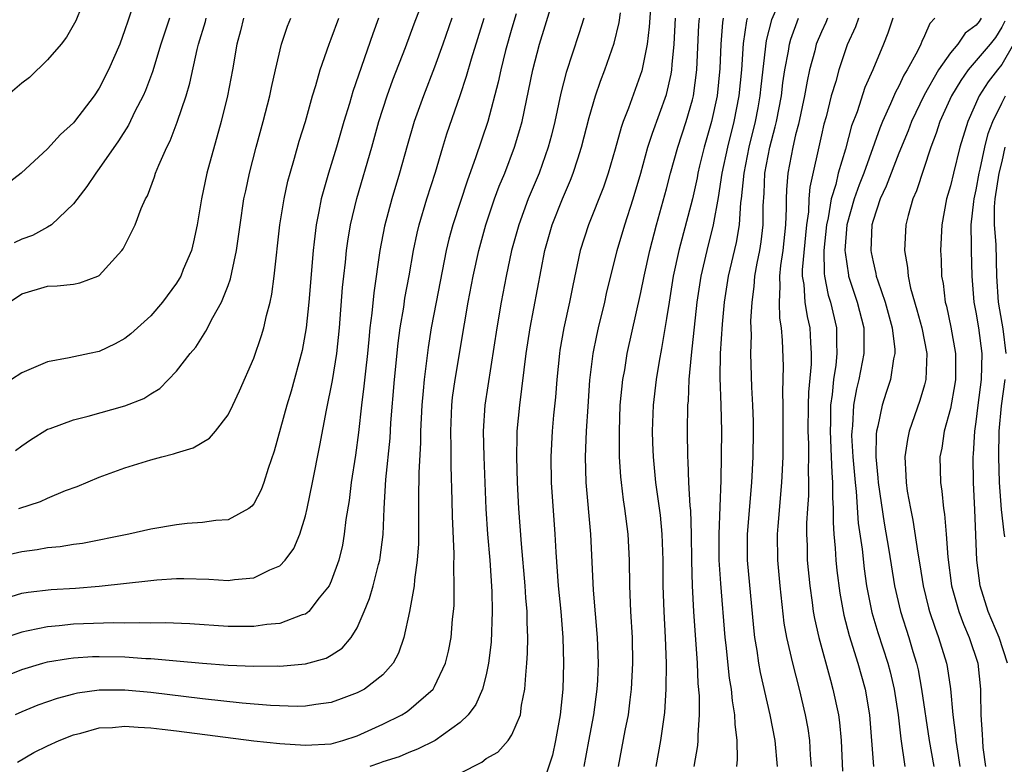
# Model space of a CAD drawing. Units: inches. Extents: x 2607000 to 2610000, y 1497000 to 1500000.
# Drawn here: x 2607967 to 2608043, y 1497129 to 1497187 of the extents above; entities that cross this region are included whole.
import ezdxf

# ---------------------------------------------------------------- set-up
doc = ezdxf.new("R2010")
doc.units = ezdxf.units.IN
doc.header["$MEASUREMENT"] = 0
doc.layers.add('LD26071497_2ft', color=70, linetype='Continuous')

msp = doc.modelspace()

# ---------------------------------------------------------------- linework, layer by layer
at = {"layer": 'LD26071497_2ft'}
for points, elevation in [([(2607972.076, 1497189), (2607971.194, 1497186.806), (2607970.464, 1497185.536), (2607970.048, 1497185), (2607969, 1497183.773), (2607967.587, 1497182.413), (2607967, 1497181.978), (2607965, 1497180.267)], 8958), ([(2607966.181, 1497142.181), (2607967, 1497142.424), (2607967.488, 1497142.512), (2607969.28, 1497142.72), (2607971.173, 1497142.827), (2607973, 1497142.965), (2607977, 1497143.415), (2607977.459, 1497143.459), (2607979, 1497143.561), (2607979.562, 1497143.563), (2607981.512, 1497143.511), (2607983, 1497143.411), (2607983.491, 1497143.491), (2607985, 1497143.607), (2607986.237, 1497144.237), (2607987, 1497144.549), (2607987.43, 1497145), (2607988.102, 1497145.898), (2607988.556, 1497147), (2607989, 1497148.43), (2607989.135, 1497149), (2607989.547, 1497151), (2607990.119, 1497153.881), (2607990.62, 1497156.62), (2607991.091, 1497158.909), (2607991.418, 1497161), (2607991.625, 1497163), (2607991.872, 1497166.128), (2607991.966, 1497167), (2607992.097, 1497168.097), (2607992.184, 1497169), (2607992.278, 1497169.722), (2607992.493, 1497171), (2607992.978, 1497173.022), (2607994.134, 1497177), (2607994.687, 1497179), (2607995.335, 1497181), (2607995.78, 1497182.22), (2607996.747, 1497184.747), (2607997.423, 1497186.577), (2607998.362, 1497189)], 8974), ([(2608026.067, 1497189), (2608025.117, 1497186.883), (2608024.718, 1497185.281), (2608024.298, 1497181.702), (2608024.229, 1497181), (2608024.06, 1497180.06), (2608023.867, 1497179), (2608023.382, 1497177), (2608022.973, 1497175), (2608022.771, 1497173), (2608022.729, 1497172.729), (2608022.612, 1497171), (2608022.377, 1497169.623), (2608021.771, 1497167), (2608021.471, 1497165), (2608021.294, 1497163.294), (2608021.142, 1497161), (2608021.126, 1497159.126), (2608021.203, 1497157), (2608021.246, 1497155), (2608021.193, 1497151.193), (2608021.127, 1497149.127), (2608021.038, 1497147), (2608021.056, 1497145), (2608021.179, 1497143.179), (2608021.516, 1497139), (2608021.59, 1497138.41), (2608021.841, 1497135.841), (2608021.989, 1497135), (2608022.071, 1497134.071), (2608022.267, 1497133), (2608022.28, 1497132.28), (2608022.454, 1497131), (2608022.471, 1497129.529), (2608022.411, 1497129)], 8998), ([(2607975.465, 1497187.465), (2607975.216, 1497186.784), (2607975, 1497186.099), (2607974.592, 1497185), (2607973.732, 1497183), (2607973, 1497181.577), (2607972.606, 1497181), (2607971.086, 1497179), (2607971, 1497178.891), (2607970.001, 1497177.999), (2607969, 1497176.889), (2607966.961, 1497175), (2607965, 1497173.499)], 8960), ([(2607966.674, 1497129.326), (2607967.932, 1497130.068), (2607969, 1497130.589), (2607969.909, 1497131), (2607971, 1497131.44), (2607971.58, 1497131.58), (2607973, 1497131.978), (2607974.026, 1497132.026), (2607975, 1497132.117), (2607976.031, 1497132.031), (2607977, 1497131.987), (2607977.874, 1497131.875), (2607979, 1497131.757), (2607985, 1497130.995), (2607987, 1497130.775), (2607989, 1497130.634), (2607991, 1497130.758), (2607991.885, 1497131), (2607993, 1497131.363), (2607995, 1497132.271), (2607996.47, 1497133), (2607996.802, 1497133.198), (2607997, 1497133.347), (2607998.884, 1497135), (2607999, 1497135.195), (2607999.848, 1497137), (2608000.075, 1497137.924), (2608000.282, 1497139), (2608000.404, 1497140.403), (2608000.476, 1497141), (2608000.516, 1497141.484), (2608000.536, 1497143), (2608000.491, 1497144.491), (2608000.524, 1497145.476), (2608000.397, 1497148.397), (2608000.379, 1497149.621), (2608000.289, 1497152.29), (2608000.297, 1497153.703), (2608000.262, 1497155), (2608000.344, 1497157), (2608000.404, 1497157.596), (2608000.596, 1497159), (2608001.32, 1497163.32), (2608001.623, 1497165), (2608002.011, 1497167), (2608002.429, 1497169), (2608002.973, 1497171), (2608003.665, 1497173), (2608004.025, 1497173.975), (2608004.452, 1497175), (2608005.213, 1497177), (2608005.62, 1497178.38), (2608005.785, 1497179), (2608006.633, 1497183), (2608007.145, 1497185), (2608007.59, 1497186.41), (2608008.097, 1497188.097)], 8982), ([(2608015.758, 1497187.758), (2608015.656, 1497186.344), (2608015.48, 1497185), (2608015.07, 1497182.93), (2608014.036, 1497180.036), (2608013.632, 1497179), (2608013.466, 1497178.534), (2608013, 1497176.862), (2608012.456, 1497175), (2608012.093, 1497173.907), (2608010.928, 1497171), (2608010.305, 1497169), (2608009.725, 1497166.275), (2608009.479, 1497165), (2608009.032, 1497163), (2608008.727, 1497161.273), (2608008.685, 1497161), (2608008.48, 1497159), (2608008.375, 1497157.626), (2608008.227, 1497156.227), (2608008.121, 1497155), (2608008.016, 1497153), (2608008.058, 1497151), (2608008.324, 1497147), (2608008.396, 1497145.604), (2608008.594, 1497143), (2608008.784, 1497141), (2608008.948, 1497139), (2608009.013, 1497137), (2608008.944, 1497135), (2608008.747, 1497133), (2608008.391, 1497131), (2608008.138, 1497129.862), (2608007.299, 1497127.3)], 8988), ([(2607994.649, 1497187), (2607994.21, 1497185.79), (2607992.668, 1497181.332), (2607992.402, 1497180.402), (2607991.97, 1497179), (2607991.393, 1497177), (2607990.775, 1497175), (2607990.204, 1497173), (2607990.032, 1497172.031), (2607989.815, 1497171), (2607989.671, 1497169.671), (2607989.582, 1497169), (2607989.256, 1497165), (2607989.054, 1497163), (2607988.746, 1497161.254), (2607987.899, 1497158.101), (2607987.561, 1497157), (2607986.56, 1497153.44), (2607986.093, 1497152.093), (2607985.767, 1497151), (2607985.564, 1497150.436), (2607985, 1497149.364), (2607984.837, 1497149.163), (2607984.607, 1497149), (2607983, 1497148.119), (2607982.055, 1497148.055), (2607981, 1497147.901), (2607979.828, 1497147.828), (2607979, 1497147.736), (2607977, 1497147.386), (2607975.304, 1497147), (2607971.706, 1497146.294), (2607971, 1497146.198), (2607969.979, 1497146.021), (2607969, 1497145.935), (2607968.206, 1497145.794), (2607967, 1497145.644), (2607964.855, 1497145.145)], 8972), ([(2607965, 1497135.708), (2607967, 1497136.525), (2607968.624, 1497137), (2607969, 1497137.096), (2607970.623, 1497137.377), (2607971, 1497137.42), (2607972.487, 1497137.513), (2607973, 1497137.528), (2607975, 1497137.483), (2607976.631, 1497137.369), (2607977, 1497137.358), (2607979, 1497137.19), (2607981, 1497136.995), (2607983, 1497136.838), (2607985, 1497136.767), (2607986.791, 1497136.791), (2607987, 1497136.783), (2607989, 1497136.956), (2607990.598, 1497137.402), (2607991, 1497137.626), (2607991.842, 1497138.158), (2607992.549, 1497139), (2607993, 1497139.739), (2607993.558, 1497141), (2607993.971, 1497142.028), (2607994.253, 1497143), (2607994.663, 1497144.663), (2607994.759, 1497145), (2607994.795, 1497145.205), (2607995.008, 1497146.992), (2607995.1, 1497149), (2607995.234, 1497151.234), (2607995.555, 1497154.445), (2607995.624, 1497155.624), (2607995.891, 1497159), (2607996.181, 1497161.818), (2607996.341, 1497163), (2607996.611, 1497164.611), (2607996.707, 1497165.294), (2607997.028, 1497167.027), (2607997.362, 1497169), (2607997.648, 1497170.352), (2607997.809, 1497171), (2607998.418, 1497173), (2607999.07, 1497175.07), (2607999.641, 1497177), (2607999.965, 1497178.036), (2608000.989, 1497181.011), (2608001.487, 1497182.513), (2608001.864, 1497183.864), (2608002.844, 1497187)], 8978), ([(2608000.35, 1497187), (2607999.644, 1497185), (2607999, 1497183.212), (2607998.149, 1497181), (2607997.43, 1497179), (2607996.878, 1497177.123), (2607996.298, 1497175), (2607995.699, 1497173), (2607995.126, 1497170.875), (2607994.773, 1497169), (2607994.297, 1497165.703), (2607994.145, 1497164.145), (2607993.995, 1497163), (2607993.899, 1497162.101), (2607993.8, 1497161), (2607993.638, 1497159.638), (2607993.527, 1497158.473), (2607993.334, 1497157), (2607993.101, 1497154.899), (2607992.87, 1497153.13), (2607992.544, 1497151), (2607992.377, 1497149.623), (2607992.136, 1497148.136), (2607992.007, 1497147), (2607991.855, 1497146.145), (2607991.587, 1497145), (2607991, 1497143.37), (2607990.825, 1497143), (2607990.063, 1497142.063), (2607989.245, 1497141), (2607989, 1497140.805), (2607988.739, 1497140.739), (2607987, 1497140.087), (2607986.002, 1497140.002), (2607985, 1497139.848), (2607983, 1497139.839), (2607980.041, 1497140.041), (2607978.127, 1497140.127), (2607977, 1497140.112), (2607976.141, 1497140.141), (2607975, 1497140.106), (2607974.122, 1497140.122), (2607971, 1497140.017), (2607969.89, 1497139.89), (2607969, 1497139.82), (2607967.503, 1497139.503), (2607967, 1497139.42), (2607965.186, 1497138.814)], 8976), ([(2607966.057, 1497165), (2607967, 1497165.64), (2607969, 1497166.228), (2607969.749, 1497166.251), (2607971, 1497166.392), (2607971.509, 1497166.491), (2607972.886, 1497167), (2607973, 1497167.056), (2607974.769, 1497169), (2607974.868, 1497169.132), (2607975.787, 1497171), (2607976.249, 1497172.249), (2607976.596, 1497173), (2607976.756, 1497173.244), (2607977.298, 1497174.702), (2607977.38, 1497175), (2607977.624, 1497175.624), (2607978.241, 1497177), (2607978.502, 1497177.498), (2607979.048, 1497178.952), (2607979.734, 1497181), (2607980.027, 1497181.973), (2607980.592, 1497184.592), (2607980.697, 1497185), (2607981.239, 1497186.761), (2607981.299, 1497187)], 8964), ([(2607984.198, 1497187), (2607983.963, 1497186.037), (2607983.663, 1497185), (2607983.338, 1497183), (2607982.955, 1497181), (2607982.461, 1497179), (2607981.357, 1497175), (2607980.927, 1497173), (2607980.595, 1497171), (2607980.326, 1497169.673), (2607980.154, 1497169), (2607979.525, 1497167.524), (2607979.324, 1497167), (2607979.212, 1497166.788), (2607979, 1497166.464), (2607977.903, 1497165), (2607977, 1497163.937), (2607975.467, 1497162.533), (2607975, 1497162.169), (2607974.242, 1497161.758), (2607973, 1497161.172), (2607972.244, 1497161), (2607970.677, 1497160.677), (2607969, 1497160.356), (2607967, 1497159.504), (2607966.211, 1497159)], 8966), ([(2607978.445, 1497187), (2607977.786, 1497185), (2607977.138, 1497182.862), (2607976.589, 1497181.411), (2607976.404, 1497181), (2607975.777, 1497179.777), (2607975.274, 1497178.726), (2607974.503, 1497177.497), (2607973, 1497175.348), (2607972.733, 1497175), (2607972.033, 1497173.967), (2607971, 1497172.614), (2607969.304, 1497171), (2607969, 1497170.796), (2607967.842, 1497170.158), (2607967, 1497169.873), (2607966.4, 1497169.6)], 8962), ([(2608005.338, 1497187.338), (2608005, 1497186.223), (2608004.516, 1497184.516), (2608004.142, 1497183), (2608003.943, 1497182.057), (2608003.123, 1497179), (2608002.184, 1497176.184), (2608001.546, 1497174.454), (2608000.411, 1497171), (2608000.113, 1497169.887), (2607999.902, 1497169), (2607999.118, 1497165), (2607998.752, 1497163), (2607998.512, 1497161.488), (2607998.187, 1497159), (2607998.122, 1497158.122), (2607998.015, 1497157), (2607997.924, 1497155), (2607997.913, 1497154.087), (2607997.777, 1497151.777), (2607997.757, 1497149.756), (2607997.768, 1497149), (2607997.754, 1497146.246), (2607997.669, 1497145), (2607997.453, 1497143.453), (2607997.428, 1497143), (2607997.073, 1497141), (2607996.626, 1497139), (2607996.215, 1497137.785), (2607995.79, 1497137), (2607995, 1497136.101), (2607993.566, 1497135), (2607993, 1497134.696), (2607991.774, 1497134.226), (2607991, 1497133.962), (2607989.808, 1497133.808), (2607989, 1497133.666), (2607988.353, 1497133.647), (2607986.279, 1497133.721), (2607984.094, 1497133.906), (2607981, 1497134.25), (2607977, 1497134.739), (2607975, 1497134.91), (2607973, 1497134.898), (2607971.333, 1497134.667), (2607971, 1497134.591), (2607969.74, 1497134.26), (2607968.255, 1497133.745), (2607967, 1497133.24), (2607966.488, 1497133)], 8980), ([(2607966.519, 1497153.481), (2607967, 1497153.866), (2607967.676, 1497154.324), (2607969, 1497155.136), (2607969.195, 1497155.195), (2607971, 1497155.879), (2607972.143, 1497156.143), (2607975, 1497156.945), (2607976.467, 1497157.533), (2607977, 1497157.876), (2607977.702, 1497158.298), (2607979, 1497159.63), (2607980.054, 1497161), (2607980.485, 1497161.515), (2607981, 1497162.334), (2607981.268, 1497162.732), (2607981.81, 1497163.81), (2607982.486, 1497165), (2607983, 1497166.287), (2607983.193, 1497166.807), (2607983.284, 1497167.284), (2607983.66, 1497169), (2607983.927, 1497171), (2607984.23, 1497173), (2607984.365, 1497173.635), (2607984.664, 1497175), (2607985.182, 1497177), (2607985.724, 1497179), (2607986.235, 1497181), (2607986.359, 1497181.641), (2607986.681, 1497183), (2607987.129, 1497185), (2607987.598, 1497186.402), (2607987.86, 1497187)], 8968), ([(2607966.767, 1497149), (2607968.456, 1497149.544), (2607969, 1497149.795), (2607970.379, 1497150.379), (2607971.294, 1497150.706), (2607973, 1497151.425), (2607975, 1497152.144), (2607977, 1497152.76), (2607977.868, 1497153), (2607978.773, 1497153.227), (2607979, 1497153.316), (2607980.297, 1497153.703), (2607981.547, 1497154.453), (2607982.011, 1497155), (2607983, 1497156.266), (2607983.365, 1497157), (2607983.888, 1497158.111), (2607985, 1497160.652), (2607985.593, 1497162.407), (2607985.758, 1497163), (2607985.967, 1497163.966), (2607986.25, 1497165), (2607986.388, 1497165.612), (2607986.578, 1497167), (2607987.021, 1497171), (2607987.334, 1497173), (2607987.632, 1497174.368), (2607987.805, 1497175), (2607988.155, 1497176.155), (2607988.52, 1497177.48), (2607988.987, 1497179), (2607989.544, 1497181), (2607989.797, 1497181.797), (2607990.134, 1497183), (2607990.836, 1497185), (2607991, 1497185.398), (2607991.587, 1497187)], 8970), ([(2608010.577, 1497187), (2608010.2, 1497185.8), (2608009.207, 1497182.793), (2608008.798, 1497181.202), (2608008.328, 1497179), (2608008.067, 1497177.933), (2608007.819, 1497177), (2608007.104, 1497175), (2608006.268, 1497173), (2608005.53, 1497171), (2608004.977, 1497169), (2608004.562, 1497167), (2608004.181, 1497165), (2608003.822, 1497163), (2608002.895, 1497157), (2608002.769, 1497155), (2608002.818, 1497153), (2608002.97, 1497148.97), (2608003.102, 1497147), (2608003.279, 1497145), (2608003.446, 1497142.554), (2608003.475, 1497141), (2608003.381, 1497138.619), (2608003.186, 1497137), (2608003, 1497136.103), (2608002.726, 1497135), (2608002.204, 1497133.796), (2608001.622, 1497133), (2608001, 1497132.395), (2607999.039, 1497131), (2607997.673, 1497130.327), (2607997, 1497130.088), (2607996.25, 1497129.75), (2607995, 1497129.367), (2607994.742, 1497129.258), (2607993.992, 1497129)], 8984), ([(2608001, 1497128.466), (2608002.66, 1497129.34), (2608003, 1497129.613), (2608003.908, 1497130.091), (2608004.706, 1497131), (2608005, 1497131.439), (2608005.662, 1497133), (2608005.749, 1497133.749), (2608006.014, 1497135), (2608006.07, 1497136.07), (2608006.171, 1497137), (2608006.22, 1497137.78), (2608006.231, 1497139), (2608006.175, 1497140.174), (2608006.177, 1497141), (2608006.078, 1497142.078), (2608006.031, 1497143), (2608005.741, 1497146.259), (2608005.545, 1497149), (2608005.439, 1497151), (2608005.381, 1497153), (2608005.403, 1497154.597), (2608005.422, 1497155), (2608005.618, 1497157), (2608006.107, 1497161), (2608006.41, 1497163), (2608007.567, 1497169), (2608008.135, 1497171), (2608008.917, 1497173), (2608009.551, 1497174.45), (2608009.76, 1497175), (2608010.107, 1497176.107), (2608010.408, 1497177), (2608011, 1497179.314), (2608011.49, 1497181), (2608011.867, 1497182.133), (2608012.207, 1497183), (2608012.934, 1497185.066), (2608013.329, 1497186.67), (2608013.427, 1497187.427)], 8986), ([(2608010.613, 1497129), (2608010.956, 1497130.956), (2608011.354, 1497133), (2608011.622, 1497135), (2608011.659, 1497135.659), (2608011.72, 1497137), (2608011.633, 1497139), (2608011.332, 1497142.668), (2608011.123, 1497147), (2608010.76, 1497151), (2608010.713, 1497153), (2608010.798, 1497155), (2608010.909, 1497156.909), (2608011.051, 1497158.949), (2608011.301, 1497161), (2608011.58, 1497162.42), (2608011.709, 1497163), (2608012.197, 1497165), (2608012.339, 1497165.661), (2608013.153, 1497169), (2608013.748, 1497171), (2608014.406, 1497173), (2608015, 1497174.992), (2608015.553, 1497177), (2608015.901, 1497178.1), (2608017, 1497181.087), (2608017.343, 1497182.656), (2608017.394, 1497183), (2608017.418, 1497183.418), (2608017.578, 1497185), (2608017.686, 1497187)], 8990), ([(2608013.266, 1497129), (2608013.792, 1497131.792), (2608014.043, 1497133), (2608014.166, 1497134.166), (2608014.28, 1497135), (2608014.385, 1497137), (2608014.348, 1497139), (2608014.227, 1497141), (2608014.151, 1497143), (2608014.125, 1497145), (2608014.019, 1497147), (2608013.761, 1497149), (2608013.657, 1497149.657), (2608013.489, 1497151), (2608013.444, 1497151.444), (2608013.353, 1497153), (2608013.35, 1497154.65), (2608013.337, 1497155), (2608013.408, 1497157), (2608013.607, 1497159), (2608013.748, 1497159.748), (2608013.95, 1497161), (2608015, 1497165.745), (2608015.244, 1497167), (2608015.683, 1497169), (2608016.218, 1497171), (2608017, 1497173.782), (2608017.311, 1497175), (2608017.868, 1497177), (2608018.522, 1497179), (2608019, 1497180.671), (2608019.078, 1497181), (2608019.339, 1497183), (2608019.504, 1497186.496), (2608019.542, 1497187)], 8992), ([(2608021.373, 1497187), (2608021.326, 1497186.674), (2608021.209, 1497185), (2608021.118, 1497183.118), (2608020.905, 1497181), (2608020.472, 1497179), (2608019.914, 1497177), (2608019.557, 1497175.557), (2608019.421, 1497175), (2608019.359, 1497174.641), (2608018.991, 1497173.009), (2608017.948, 1497169), (2608017.515, 1497167), (2608017.187, 1497165), (2608017, 1497163.724), (2608016.613, 1497161.387), (2608016.424, 1497160.424), (2608016.186, 1497159), (2608015.947, 1497157), (2608015.881, 1497155), (2608015.912, 1497154.088), (2608015.955, 1497153), (2608016.148, 1497151), (2608016.487, 1497148.486), (2608016.634, 1497147), (2608016.702, 1497145), (2608016.711, 1497143), (2608016.776, 1497141), (2608016.89, 1497139), (2608016.953, 1497137), (2608016.924, 1497135), (2608016.824, 1497133.176), (2608016.523, 1497131), (2608016.153, 1497129)], 8994), ([(2608023.231, 1497187), (2608023.185, 1497186.815), (2608022.945, 1497185.055), (2608022.792, 1497183), (2608022.591, 1497181), (2608022.215, 1497179), (2608021.718, 1497177), (2608021.29, 1497175), (2608021, 1497173.094), (2608020.613, 1497171), (2608020.113, 1497169), (2608019.653, 1497167), (2608019.342, 1497165), (2608018.891, 1497160.891), (2608018.729, 1497159), (2608018.66, 1497157.34), (2608018.62, 1497157), (2608018.589, 1497155), (2608018.612, 1497153), (2608018.646, 1497152.646), (2608018.703, 1497151), (2608018.801, 1497149.199), (2608018.839, 1497148.839), (2608018.896, 1497147), (2608018.93, 1497144.93), (2608018.985, 1497143), (2608019.093, 1497141), (2608019.363, 1497137), (2608019.429, 1497135.429), (2608019.521, 1497134.479), (2608019.532, 1497133), (2608019.419, 1497131.419), (2608019.427, 1497131), (2608019.389, 1497130.611), (2608019.101, 1497129)], 8996), ([(2608025.593, 1497129), (2608025.407, 1497131), (2608025.035, 1497133), (2608024.28, 1497136.28), (2608024.155, 1497137), (2608024.022, 1497137.978), (2608023.841, 1497139), (2608023.752, 1497139.752), (2608023.279, 1497145), (2608023.267, 1497147), (2608023.608, 1497151), (2608023.706, 1497153), (2608023.736, 1497155), (2608023.729, 1497155.729), (2608023.69, 1497157), (2608023.599, 1497158.4), (2608023.516, 1497161), (2608023.57, 1497162.43), (2608023.529, 1497163.528), (2608023.623, 1497165), (2608023.787, 1497166.213), (2608023.835, 1497167), (2608024.021, 1497168.021), (2608024.221, 1497169), (2608024.333, 1497169.667), (2608024.485, 1497171), (2608024.473, 1497172.473), (2608024.548, 1497173.452), (2608024.618, 1497175), (2608025.006, 1497177), (2608025.423, 1497178.577), (2608025.517, 1497179), (2608025.896, 1497181), (2608026.015, 1497181.985), (2608026.171, 1497183), (2608026.449, 1497184.449), (2608026.526, 1497185), (2608026.619, 1497185.381), (2608027.231, 1497187)], 9000), ([(2608029.47, 1497187), (2608029.336, 1497186.664), (2608029, 1497185.961), (2608028.603, 1497185), (2608028.481, 1497184.48), (2608028.079, 1497183), (2608027.883, 1497182.118), (2608027.69, 1497181), (2608027.217, 1497178.783), (2608027, 1497177.956), (2608026.781, 1497177), (2608026.394, 1497175), (2608026.297, 1497173.704), (2608026.262, 1497173), (2608026.268, 1497172.268), (2608026.225, 1497171), (2608026.012, 1497169), (2608025.831, 1497167.831), (2608025.744, 1497167), (2608025.788, 1497166.212), (2608025.714, 1497165), (2608025.755, 1497163.755), (2608025.887, 1497163), (2608025.968, 1497162.031), (2608026.037, 1497160.037), (2608025.982, 1497158.018), (2608026.009, 1497157), (2608026.019, 1497153.981), (2608026.002, 1497153), (2608025.915, 1497151), (2608025.62, 1497147.62), (2608025.581, 1497147), (2608025.602, 1497145), (2608025.771, 1497143), (2608026.096, 1497140.096), (2608026.297, 1497139), (2608026.756, 1497137), (2608027.278, 1497135), (2608027.744, 1497133), (2608027.936, 1497131.936), (2608028.067, 1497131), (2608028.13, 1497129.87), (2608028.208, 1497129)], 9002), ([(2608031.877, 1497187), (2608031.653, 1497186.347), (2608031, 1497184.939), (2608030.342, 1497183), (2608030.105, 1497182.105), (2608029.768, 1497181), (2608029.356, 1497179.356), (2608029.198, 1497178.802), (2608029, 1497177.967), (2608028.092, 1497173.908), (2608028.026, 1497173), (2608027.99, 1497171.99), (2608027.842, 1497171), (2608027.506, 1497167.506), (2608027.513, 1497167), (2608027.629, 1497166.371), (2608027.714, 1497165), (2608027.882, 1497163.882), (2608028.094, 1497163), (2608028.146, 1497161.854), (2608028.21, 1497161), (2608028.197, 1497160.197), (2608027.991, 1497158.009), (2608027.963, 1497157), (2608027.948, 1497155), (2608027.996, 1497154.004), (2608028.002, 1497153), (2608027.974, 1497151.974), (2608028.008, 1497151), (2608027.992, 1497150.008), (2608027.914, 1497149), (2608027.848, 1497147.848), (2608027.841, 1497147), (2608027.885, 1497146.114), (2608027.907, 1497145), (2608028.09, 1497143), (2608028.282, 1497141.718), (2608028.37, 1497141), (2608028.463, 1497140.463), (2608028.807, 1497139), (2608029.695, 1497135.695), (2608029.896, 1497135), (2608030.315, 1497133), (2608030.399, 1497132.399), (2608030.526, 1497131), (2608030.622, 1497128.622)], 9004), ([(2608034.537, 1497187), (2608034.152, 1497185.848), (2608033.817, 1497185), (2608032.982, 1497183), (2608032.371, 1497181.629), (2608031.759, 1497179.76), (2608031.34, 1497178.66), (2608030.863, 1497176.863), (2608030.308, 1497175), (2608030.117, 1497174.117), (2608029.766, 1497173), (2608029.52, 1497171.52), (2608029.398, 1497171), (2608029.19, 1497169), (2608029.214, 1497167.214), (2608029.244, 1497167), (2608029.535, 1497165.535), (2608029.708, 1497165), (2608030.181, 1497163), (2608030.17, 1497161.83), (2608030.205, 1497161), (2608030.117, 1497160.118), (2608029.937, 1497159), (2608029.833, 1497157.833), (2608029.712, 1497157), (2608029.699, 1497155.699), (2608029.666, 1497155), (2608029.759, 1497153), (2608029.795, 1497151.795), (2608029.865, 1497151), (2608029.848, 1497149.848), (2608029.911, 1497149), (2608029.902, 1497147.902), (2608029.968, 1497147), (2608030.07, 1497145.93), (2608030.117, 1497145), (2608030.193, 1497144.193), (2608030.423, 1497142.423), (2608030.736, 1497140.736), (2608031.154, 1497139.154), (2608031.827, 1497137), (2608032.38, 1497135), (2608032.73, 1497133), (2608033.042, 1497129)], 9006), ([(2608037.802, 1497187), (2608037.409, 1497186.591), (2608037, 1497185.648), (2608036.789, 1497185.21), (2608036.716, 1497185), (2608036.45, 1497184.45), (2608035.652, 1497183), (2608035.402, 1497182.598), (2608035, 1497181.745), (2608034.732, 1497181.268), (2608034.357, 1497180.357), (2608033.731, 1497179), (2608033.52, 1497178.48), (2608032.277, 1497175), (2608031.917, 1497174.083), (2608031.54, 1497173), (2608030.979, 1497171), (2608030.827, 1497169), (2608030.829, 1497168.83), (2608031.087, 1497167.086), (2608031.104, 1497167), (2608031.773, 1497165), (2608032.278, 1497163), (2608032.296, 1497161.704), (2608032.289, 1497161), (2608031.9, 1497159), (2608031.72, 1497158.28), (2608031.497, 1497157), (2608031.403, 1497155.403), (2608031.346, 1497155), (2608031.342, 1497154.658), (2608031.431, 1497153), (2608031.606, 1497151), (2608031.69, 1497150.31), (2608031.858, 1497147.858), (2608032.148, 1497145.852), (2608032.31, 1497144.31), (2608032.502, 1497143), (2608032.919, 1497140.919), (2608033.382, 1497139.382), (2608034.153, 1497137), (2608034.327, 1497136.327), (2608034.635, 1497135), (2608034.943, 1497133), (2608035.148, 1497131.148), (2608035.463, 1497129)], 9008), ([(2608041.389, 1497187), (2608041.239, 1497186.761), (2608041, 1497186.46), (2608040.149, 1497185.851), (2608039.568, 1497185), (2608039, 1497184.322), (2608038.078, 1497183), (2608036.958, 1497181.042), (2608035.976, 1497179), (2608035.714, 1497178.287), (2608035, 1497176.546), (2608034.024, 1497173.976), (2608033.56, 1497173), (2608033, 1497171.316), (2608032.915, 1497171), (2608032.831, 1497169), (2608032.854, 1497168.854), (2608033, 1497168.127), (2608033.223, 1497167.223), (2608033.257, 1497167), (2608033.362, 1497166.638), (2608033.932, 1497165), (2608034.483, 1497163), (2608034.68, 1497161.32), (2608034.686, 1497161), (2608034.594, 1497160.594), (2608034.356, 1497159), (2608034.013, 1497157.987), (2608033.707, 1497157), (2608033.377, 1497155.377), (2608033.269, 1497155), (2608033.238, 1497154.762), (2608033.213, 1497153), (2608033.385, 1497151.385), (2608033.402, 1497151), (2608033.865, 1497147.865), (2608034.234, 1497145.766), (2608034.667, 1497143), (2608035.118, 1497141), (2608035.767, 1497139), (2608036.083, 1497137.918), (2608036.37, 1497137), (2608036.489, 1497136.489), (2608036.767, 1497135), (2608037.347, 1497131), (2608037.703, 1497129)], 9010), ([(2608043.216, 1497186.784), (2608043, 1497186.311), (2608042.493, 1497185.507), (2608042.091, 1497185), (2608040.377, 1497183), (2608039.81, 1497182.19), (2608039.096, 1497181), (2608038.189, 1497179), (2608037.907, 1497178.093), (2608037.49, 1497177), (2608036.379, 1497173.622), (2608036.092, 1497173), (2608035.719, 1497171.719), (2608035.543, 1497171), (2608035.437, 1497169), (2608035.675, 1497167.675), (2608035.723, 1497167), (2608035.913, 1497166.087), (2608036.401, 1497164.401), (2608036.78, 1497163), (2608037.169, 1497161), (2608037.107, 1497159), (2608037, 1497158.577), (2608036.637, 1497157.362), (2608035.798, 1497155), (2608035.661, 1497154.339), (2608035.468, 1497153), (2608035.552, 1497151.552), (2608035.561, 1497151), (2608035.658, 1497150.342), (2608035.895, 1497149), (2608036.092, 1497148.092), (2608036.48, 1497145.52), (2608036.636, 1497144.636), (2608036.895, 1497143), (2608037.305, 1497141.305), (2608037.392, 1497141), (2608037.787, 1497139.787), (2608038.084, 1497139), (2608038.691, 1497137), (2608038.744, 1497136.744), (2608039.005, 1497135.005), (2608039.19, 1497133), (2608039.402, 1497131.402), (2608039.427, 1497131), (2608039.491, 1497130.509), (2608039.74, 1497129)], 9012), ([(2608043.885, 1497185), (2608043, 1497183.418), (2608042.644, 1497183), (2608041.928, 1497182.072), (2608041.24, 1497181), (2608040.346, 1497179), (2608039.734, 1497177), (2608039.229, 1497175), (2608039, 1497174.014), (2608038.71, 1497173), (2608038.326, 1497171), (2608038.225, 1497169), (2608038.278, 1497168.278), (2608038.319, 1497167), (2608038.434, 1497166.435), (2608038.602, 1497165), (2608038.689, 1497164.689), (2608039.045, 1497163.045), (2608039.404, 1497161), (2608039.405, 1497159.405), (2608039.393, 1497159), (2608039.344, 1497158.656), (2608039, 1497156.735), (2608038.529, 1497155), (2608038.33, 1497153.67), (2608038.193, 1497153), (2608038.226, 1497151), (2608038.332, 1497150.332), (2608038.464, 1497149), (2608038.545, 1497148.545), (2608038.669, 1497147), (2608038.79, 1497145.21), (2608039.097, 1497143), (2608039.666, 1497141), (2608040.018, 1497140.018), (2608040.461, 1497139), (2608041.123, 1497137), (2608041.344, 1497135), (2608041.337, 1497134.663), (2608041.36, 1497133), (2608041.466, 1497131.466), (2608041.477, 1497131), (2608041.525, 1497130.475), (2608041.718, 1497129)], 9014), ([(2608043.424, 1497137), (2608042.777, 1497139), (2608041.933, 1497141), (2608041.311, 1497143), (2608041.046, 1497145), (2608040.889, 1497148.889), (2608040.778, 1497151), (2608040.756, 1497153), (2608040.785, 1497153.215), (2608040.894, 1497155), (2608041, 1497155.722), (2608041.147, 1497157), (2608041.405, 1497159), (2608041.471, 1497161), (2608041.204, 1497163), (2608041, 1497164.217), (2608040.845, 1497165), (2608040.679, 1497167), (2608040.631, 1497169), (2608040.645, 1497169.355), (2608040.616, 1497171), (2608040.806, 1497172.806), (2608040.834, 1497173), (2608041, 1497173.71), (2608041.224, 1497175), (2608041.304, 1497175.304), (2608041.661, 1497177), (2608041.921, 1497178.079), (2608042.292, 1497179), (2608043, 1497180.409), (2608043.27, 1497181)], 9016), ([(2608043.229, 1497177), (2608043, 1497175.904), (2608042.762, 1497175), (2608042.439, 1497173), (2608042.393, 1497172.393), (2608042.401, 1497171), (2608042.528, 1497169.472), (2608042.581, 1497167), (2608042.696, 1497165), (2608043, 1497163.375), (2608043.067, 1497162.933), (2608043.295, 1497161)], 9018), ([(2608043.213, 1497159), (2608042.948, 1497156.948), (2608042.762, 1497155), (2608042.722, 1497153), (2608042.773, 1497151), (2608042.929, 1497148.929), (2608043.131, 1497147.131), (2608043.204, 1497146.796)], 9018)]:
    msp.add_lwpolyline(points, dxfattribs=dict(at, elevation=elevation))

doc.saveas('drawing.dxf')
